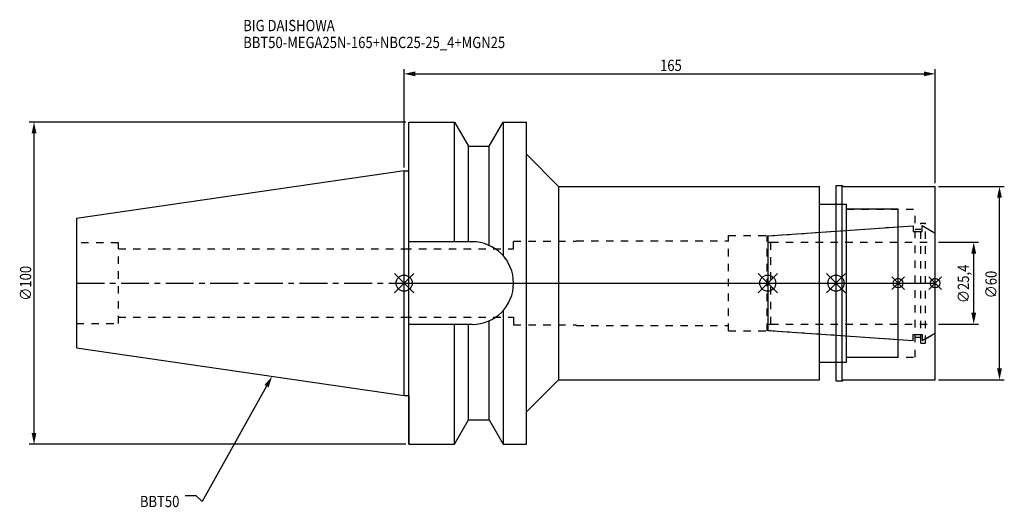
# Model space of a CAD drawing. Extents: x -119 to 186, y -70 to 82.
import ezdxf

# ---------------------------------------------------------------- set-up
doc = ezdxf.new("R2010")
doc.units = 0
doc.header["$LTSCALE"] = 23.1
doc.header["$PDMODE"] = 3
doc.header["$PDSIZE"] = 8
doc.linetypes.add('CENTER', pattern=[0.6, 0.375, -0.075, 0.075, -0.075])
doc.linetypes.add('DASHED', pattern=[0.2, 0.1, -0.1])
doc.layers.get('0').update_dxf_attribs({"linetype": 'CONTINUOUS'})
doc.layers.get('DEFPOINTS').update_dxf_attribs({"linetype": 'CONTINUOUS'})
for name, color, linetype in [('1', 4, 'CONTINUOUS'), ('2', 7, 'CONTINUOUS'), ('3', 1, 'DASHED'), ('4', 2, 'CENTER'), ('6', 5, 'CONTINUOUS'), ('NOCUT', 7, 'CONTINUOUS'), ('SK1', 4, 'CONTINUOUS'), ('SK3', 1, 'DASHED'), ('SK4', 2, 'CENTER')]:
    doc.layers.add(name, color=color, linetype=linetype)
doc.styles.get("Standard").update_dxf_attribs({"font": 'txt', "width": 0.85})
doc.dimstyles.get("Standard").update_dxf_attribs({"dimtxt": 3.5, "dimasz": 3.5, "dimexe": 1.5, "dimexo": 1, "dimtad": 1, "dimblk": '_FILLED', "dimblk1": '_FILLED', "dimblk2": '_FILLED', "dimcen": 0.09, "dimazin": 3, "dimtol": 1, "dimtp": 0.01, "dimtm": 0.01, "dimtfac": 1, "dimtofl": 0, "dimtmove": 0, "dimatfit": 3})

# ---------------------------------------------------------------- blocks, each defined once
blk = doc.blocks.new('_FILLED')
at = {"color": 0, "linetype": 'BYBLOCK'}
blk.add_solid([(0, 0), (-1, 0.214), (-1, -0.214)], dxfattribs=at)
blk = doc.blocks.new('*U13')
at = {"layer": '2', "color": 0, "width": 0.85}
blk.add_text('165', height=3.5, dxfattribs=at).set_placement((79.53, 65.88))
blk = doc.blocks.new('*D1')
at = {"layer": '2', "color": 0}
for p, q in [((0, 35.925), (0, 66.5)), ((3.5, 65), (161.5, 65)), ((165, 31), (165, 66.5))]:
    blk.add_line(p, q, dxfattribs=at)
at = {"layer": 'DEFPOINTS', "color": 0}
for p in [(165, 65), (0, 34.925), (165, 30)]:
    blk.add_point(p, dxfattribs=at)
blk.add_blockref('*U13', (0, 0))
at = {"layer": '2', "color": 0, "xscale": 3.5, "yscale": 3.5, "zscale": 3.5, "rotation": 180}
blk.add_blockref('_FILLED', (0, 65), dxfattribs=at)
at = {"layer": '2', "color": 0, "xscale": 3.5, "yscale": 3.5, "zscale": 3.5}
blk.add_blockref('_FILLED', (165, 65), dxfattribs=at)
blk = doc.blocks.new('*U12')
at = {"layer": '2', "color": 0, "width": 0.85}
blk.add_text('∅100', height=3.5, rotation=90, dxfattribs=at).set_placement((-115.875, -5.4625))
blk = doc.blocks.new('*D2')
at = {"layer": '2', "color": 0}
for p, q in [((0.5, 50), (-116.5, 50)), ((-115, -46.5), (-115, 46.5)), ((0.5, -50), (-116.5, -50))]:
    blk.add_line(p, q, dxfattribs=at)
at = {"layer": 'DEFPOINTS', "color": 0}
for p in [(-115, 50), (1.5, 50), (1.5, -50)]:
    blk.add_point(p, dxfattribs=at)
blk.add_blockref('*U12', (0, 0))
at = {"layer": '2', "color": 0, "xscale": 3.5, "yscale": 3.5, "zscale": 3.5}
for p, rotation in [((-115, 50), 90), ((-115, -50), 270)]:
    blk.add_blockref('_FILLED', p, dxfattribs=dict(at, rotation=rotation))
blk = doc.blocks.new('*U11')
at = {"layer": '2', "color": 0, "width": 0.85}
blk.add_text('∅25,4', height=3.5, rotation=90, dxfattribs=at).set_placement((175.54, -6.2))
blk = doc.blocks.new('*D3')
at = {"layer": '2', "color": 0}
for p, q in [((166, 12.7), (178.5, 12.7)), ((177, -9.2), (177, 9.2)), ((166, -12.7), (178.5, -12.7))]:
    blk.add_line(p, q, dxfattribs=at)
at = {"layer": 'DEFPOINTS', "color": 0}
for p in [(165, 12.7), (177, 12.7), (165, -12.7)]:
    blk.add_point(p, dxfattribs=at)
blk.add_blockref('*U11', (0, 0))
at = {"layer": '2', "color": 0, "xscale": 3.5, "yscale": 3.5, "zscale": 3.5}
for p, rotation in [((177, 12.7), 90), ((177, -12.7), 270)]:
    blk.add_blockref('_FILLED', p, dxfattribs=dict(at, rotation=rotation))
blk = doc.blocks.new('*U10')
at = {"layer": '2', "color": 0, "width": 0.85}
blk.add_text('∅60', height=3.5, rotation=90, dxfattribs=at).set_placement((184.125, -4.71875))
blk = doc.blocks.new('*D4')
at = {"layer": '2', "color": 0}
for p, q in [((166, 30), (186.5, 30)), ((185, -26.5), (185, 26.5)), ((166, -30), (186.5, -30))]:
    blk.add_line(p, q, dxfattribs=at)
at = {"layer": 'DEFPOINTS', "color": 0}
for p in [(165, 30), (185, 30), (165, -30)]:
    blk.add_point(p, dxfattribs=at)
blk.add_blockref('*U10', (0, 0))
at = {"layer": '2', "color": 0, "xscale": 3.5, "yscale": 3.5, "zscale": 3.5}
for p, rotation in [((185, 30), 90), ((185, -30), 270)]:
    blk.add_blockref('_FILLED', p, dxfattribs=dict(at, rotation=rotation))
blk = doc.blocks.new('*U7')
at = {"layer": '6', "width": 0.85}
for s, p in [('BIG DAISHOWA', (-50, 78.25)), ('BBT50-MEGA25N-165+NBC25-25_4+MGN25', (-50, 73))]:
    blk.add_text(s, height=3.5, dxfattribs=at).set_placement(p)
blk = doc.blocks.new('*U8')
at = {"layer": '6'}
blk.add_lwpolyline([(-42.74, -32), (-62.71, -67.81), (-64.58, -66.06), (-68.08, -66.06)], dxfattribs=at)
at = {"layer": '6', "xscale": 3.5, "yscale": 3.5, "zscale": 3.5, "rotation": 60.85882336878761}
blk.add_blockref('_FILLED', (-41.04, -28.94), dxfattribs=at)
blk = doc.blocks.new('*U9')
at = {"layer": '6', "width": 0.85}
blk.add_text('BBT50', height=3.5, dxfattribs=at).set_placement((-82.1, -69.56))

msp = doc.modelspace()

# ---------------------------------------------------------------- linework, layer by layer
for p, q in [((3, 3), (-3, -3)), ((-3, 3), (3, -3)), ((116, 3), (110, -3)), ((110, 3), (116, -3)), ((137.2, 3), (131.2, -3)), ((131.2, 3), (137.2, -3)), ((155.5, 2), (151.5, -2)), ((151.5, 2), (155.5, -2)), ((167, 2), (163, -2)), ((163, 2), (167, -2))]:
    msp.add_line(p, q)
for centre, radius in [((0, 0), 2.5), ((113, 0), 2.5), ((134.2, 0), 2.5), ((153.5, 0), 1.5), ((165, 0), 1.5)]:
    msp.add_circle(centre, radius)
at = {"layer": '1'}
for p, q in [((1.5, -50), (1.5, 50)), ((1.5, 50), (15.663, 50)), ((15.663, 12.85), (15.663, 50)), ((15.663, 50), (19.993, 42.5)), ((26.407, 42.5), (30.737, 50)), ((30.737, 50), (30.737, 8.556)), ((30.737, 50), (38, 50)), ((38, -50), (38, 50)), ((19.993, 12.85), (19.993, 42.5)), ((19.993, 42.5), (26.407, 42.5)), ((26.407, 11.725), (26.407, 42.5)), ((38, 40), (48, 30)), ((0, 34.925), (1.5, 34.925)), ((48, 30), (48, -30)), ((48, 30), (129.1, 30)), ((129.1, -30), (129.1, 30)), ((134.2, 30.35), (136.15, 30.35)), ((134.2, 30.35), (134.2, -30.35)), ((136.15, 30.35), (136.5, 30)), ((136.15, -30.35), (136.15, 30.35)), ((136.5, 30), (165, 30)), ((165, -30), (165, 30)), ((129.1, 24.5), (137.5, 24.5)), ((137.5, -24.5), (137.5, 24.5)), ((153.5, 23), (137.5, 23)), ((153.5, -23), (153.5, 23)), ((21.15, 12.85), (1.5, 12.85)), ((30.737, -8.556), (30.737, -50)), ((26.407, -42.5), (26.407, -11.725)), ((21.15, -12.85), (1.5, -12.85)), ((15.663, -50), (15.663, -12.85)), ((19.993, -42.5), (19.993, -12.85)), ((137.5, -23), (153.5, -23)), ((129.1, -24.5), (137.5, -24.5)), ((38, -40), (48, -30)), ((48, -30), (129.1, -30)), ((134.2, -30.35), (136.15, -30.35)), ((136.15, -30.35), (136.5, -30)), ((136.5, -30), (165, -30)), ((0, -34.925), (1.5, -34.925)), ((15.663, -50), (19.993, -42.5)), ((19.993, -42.5), (26.407, -42.5)), ((26.407, -42.5), (30.737, -50)), ((1.5, -50), (15.663, -50)), ((30.737, -50), (38, -50))]:
    msp.add_line(p, q, dxfattribs=at)
msp.add_arc((21.15, 0), 12.85, 270, 90, dxfattribs=at)
at = {"layer": '3'}
for p, q in [((134.2, 24.5), (137.5, 24.5)), ((137.5, -24.5), (137.5, 24.5)), ((137.5, 23), (158.8, 23)), ((158.8, -23), (158.8, 23)), ((160.6, 18.6), (162, 18.6)), ((160.6, -18.6), (160.6, 18.6)), ((162, -18.6), (162, 18.6)), ((112.8, 14.654), (153.5, 17.5)), ((158.8, 16.75), (160.6, 16.75)), ((162, 17.282), (165, 15.55)), ((34, 10.6), (34, 13)), ((34, 13), (53.5, 13)), ((53.5, 13.15), (100.8, 13.15)), ((53.5, 13), (53.5, 13.15)), ((100.8, 14.8), (112.8, 14.8)), ((100.8, -14.8), (100.8, 14.8)), ((112.8, -14.8), (112.8, 14.8)), ((0, 10.6), (34, 10.6)), ((0, -10.6), (34, -10.6)), ((34, -10.6), (34, -13)), ((34, -13), (53.5, -13)), ((53.5, -13), (53.5, -13.15)), ((53.5, -13.15), (100.8, -13.15)), ((100.8, -14.8), (112.8, -14.8)), ((112.8, -14.654), (153.5, -17.5)), ((158.8, -16.75), (160.6, -16.75)), ((162, -17.282), (165, -15.55)), ((160.6, -18.6), (162, -18.6)), ((137.5, -23), (158.8, -23)), ((134.2, -24.5), (137.5, -24.5))]:
    msp.add_line(p, q, dxfattribs=at)
at = {"layer": '4'}
msp.add_line((0, 0), (165, 0), dxfattribs=at)
at = {"layer": 'NOCUT'}
for p, q in [((0, -34.925), (0, 0)), ((0, 0), (165, 0)), ((113, 0), (113, -14.668)), ((134.2, 0), (134.2, -30.35)), ((153.5, -23), (153.5, 0)), ((165, -30), (165, 0)), ((113, -14.668), (158.148, -17.825)), ((158.148, -16), (161, -16)), ((158.148, -17.825), (158.148, -16)), ((161, -17.859), (165, -15.55)), ((161, -16), (161, -17.859)), ((137.5, -23), (153.5, -23)), ((137.5, -24.5), (137.5, -23)), ((129.1, -24.5), (137.5, -24.5)), ((129.1, -30), (129.1, -24.5)), ((38, -40), (48, -30)), ((48, -30), (129.1, -30)), ((134.2, -30.35), (136.15, -30.35)), ((136.15, -30.35), (136.5, -30)), ((136.5, -30), (165, -30)), ((0, -34.925), (1.5, -34.925)), ((1.5, -34.925), (1.5, -50)), ((15.663, -50), (19.993, -42.5)), ((19.993, -42.5), (26.407, -42.5)), ((26.407, -42.5), (30.737, -50)), ((38, -50), (38, -40)), ((1.5, -50), (15.663, -50)), ((30.737, -50), (38, -50))]:
    msp.add_line(p, q, dxfattribs=at)
at = {"layer": 'SK1'}
for p, q in [((0, 34.925), (-101.8, 20.079)), ((0, -34.925), (0, 34.925)), ((-101.8, 20.079), (-101.8, -20.079)), ((113, 14.668), (158.148, 17.825)), ((158.148, 17.825), (158.148, 16)), ((158.148, 16), (161, 16)), ((161, 17.859), (165, 15.55)), ((161, 16), (161, 17.859)), ((165, -15.55), (165, 15.55)), ((113, 14.668), (113, -14.668)), ((113, -14.668), (158.148, -17.825)), ((158.148, -16), (161, -16)), ((158.148, -17.825), (158.148, -16)), ((161, -17.859), (165, -15.55)), ((161, -16), (161, -17.859)), ((-101.8, -20.079), (0, -34.925))]:
    msp.add_line(p, q, dxfattribs=at)
at = {"layer": 'SK3'}
for p, q in [((-88.8, 12.5), (-101.8, 12.5)), ((-88.8, -12.5), (-88.8, 12.5)), ((113, 12.75), (114, 12.75)), ((114, -12.75), (114, 12.75)), ((114, 12.7), (165, 12.7)), ((-88.8, 10.6), (0, 10.6)), ((-88.8, -10.6), (0, -10.6)), ((-101.8, -12.5), (-88.8, -12.5)), ((113, -12.75), (114, -12.75)), ((114, -12.7), (165, -12.7))]:
    msp.add_line(p, q, dxfattribs=at)
at = {"layer": 'SK4'}
for p, q in [((-101.8, 0), (0, 0)), ((113, 0), (165, 0))]:
    msp.add_line(p, q, dxfattribs=at)

# ---------------------------------------------------------------- block references
for name in ['*U7', '*U8', '*U9']:
    msp.add_blockref(name, (0, 0))

# ---------------------------------------------------------------- dimensions: what is measured, and where the dimension line sits
at = {"layer": '2'}
dim = msp.add_linear_dim(base=(165, 65), p1=(0, 34.925), p2=(165, 30), dimstyle='Standard', dxfattribs=at)
dim.commit()
dim.dimension.update_dxf_attribs({"geometry": '*D1', "text_midpoint": (83, 65), "dimtype": 128})
for base, p1, p2, picture, middle in [((-115, 50), (1.5, -50), (1.5, 50), '*D2', (-115, -1)), ((185, 30), (165, -30), (165, 30), '*D4', (185, -1)), ((177, 12.7), (165, -12.7), (165, 12.7), '*D3', (177, 0))]:
    dim = msp.add_linear_dim(base=base, p1=p1, p2=p2, angle=90, text='%%c<>', dimstyle='Standard', dxfattribs=at)
    dim.commit()
    dim.dimension.update_dxf_attribs({"geometry": picture, "text_midpoint": middle, "dimtype": 128})

doc.saveas('drawing.dxf')
